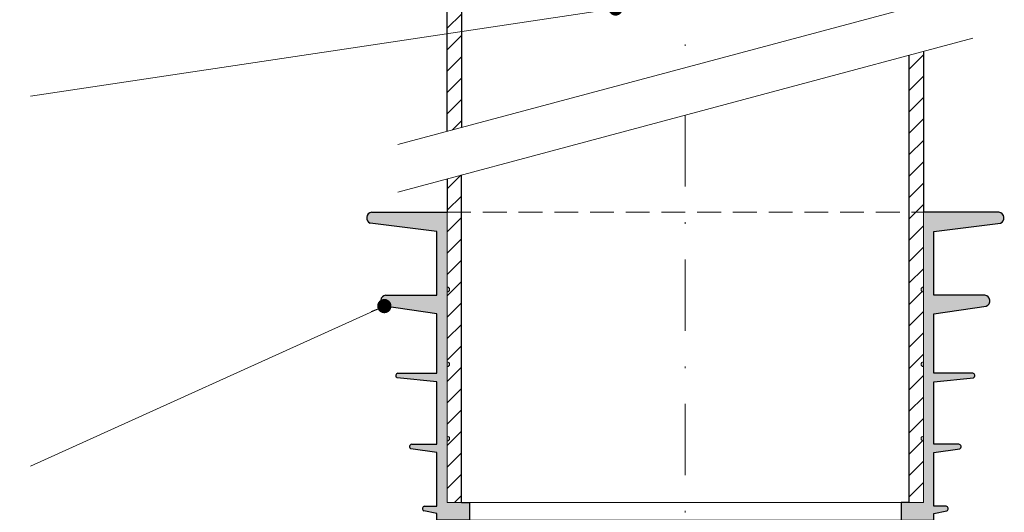
# Model space of a CAD drawing. Units: millimetres. Extents: x -1 to 209, y -1 to 296.
# Drawn here: x 58 to 127, y 62 to 96 of the extents above; entities that cross this region are included whole.
import ezdxf

# ---------------------------------------------------------------- set-up
doc = ezdxf.new("R2010")
doc.units = ezdxf.units.MM
doc.linetypes.add('DASHDOT2', pattern=[0.5, 0.25, -0.125, 0, -0.125])
doc.linetypes.add('HIDDEN2', pattern=[0.1875, 0.125, -0.0625])
doc.layers.add('P_OSTATNÍ', color=7, linetype='Continuous', lineweight=9, true_color=0x87b6c4)
for name, color, linetype, lineweight in [('TOPWET_TENKOU', 142, 'Continuous', 13), ('TOPWET_TLUSTOU', 142, 'Continuous', 30), ('TOPWET_ZAKLAD_TENKOU', 142, 'Continuous', 15), ('TOPWET_ČEŠTINA', 225, 'Continuous', 13)]:
    doc.layers.add(name, color=color, linetype=linetype, lineweight=lineweight)
doc.styles.add('REGULAR_ARIAL_NARROW', font='ARIALN.TTF')
doc.dimstyles.new('ISO-TW 1-3', dxfattribs={"dimscale": 3, "dimtxt": 2.2, "dimasz": 1.5, "dimexe": 1, "dimexo": 0, "dimgap": 0.75, "dimtad": 1, "dimdec": 0, "dimtxsty": 'REGULAR_ARIAL_NARROW', "dimblk": 'ARCHTICK', "dimcen": 0.5, "dimclrd": 256, "dimclre": 256, "dimclrt": 256, "dimadec": 0, "dimazin": 0, "dimtfac": 1, "dimtdec": 0, "dimtmove": 1, "dimatfit": 3, "dimldrblk": 'DOT', "dimfxl": 1, "dimtfill": 1, "dimtzin": 0, "dimlwd": -1, "dimlwe": -1, "dimarcsym": 0})

# ---------------------------------------------------------------- blocks, each defined once
blk = doc.blocks.new('_ArchTick')
at = {"color": 0, "linetype": 'ByBlock', "const_width": 0.15}
blk.add_lwpolyline([(-0.5, -0.5), (0.5, 0.5)], dxfattribs=at)
blk = doc.blocks.new('_Dot')
at = {"color": 0, "linetype": 'ByBlock', "lineweight": -2}
blk.add_line((-0.5, 0), (-1, 0), dxfattribs=at)
at = {"color": 0, "linetype": 'ByBlock', "const_width": 0.5}
blk.add_lwpolyline([(-0.25, 0, 1), (0.25, 0, 1)], format="xyb", close=True, dxfattribs=at)
blk = doc.blocks.new('*U15')
at = {"layer": 'TOPWET_ZAKLAD_TENKOU', "ltscale": 40}
h = blk.add_hatch(dxfattribs=at)
h.set_pattern_fill('TRIANG', color=256, scale=0.15, angle=75)
h.set_pattern_definition([(135, (-147.5255, 0.111), (-1.3800665, -0.369788), [0.714375, -0.714375]), (195, (-147.5255, 0.111), (-0.369788, -1.3800665), [0.714375, -0.714375]), (75, (-148.2155, -0.0738), (-1.010279, 1.010279), [0.714375, -0.714375])])
h.paths.add_polyline_path([(-50, 51), (-65.85, 51, 0.784653), (-66.15, 48.72), (-52.2, 47), (-52.2, 33.6), (-62.89, 33.6, 0.784653), (-63.19, 31.32), (-52.2, 29.7), (-52.2, 17.2), (-60.33, 17.2, 0.738528), (-60.53, 16.26), (-52.2, 15.4), (-52.2, 2.3), (-57.44, 2.3, 0.739073), (-57.63, 1.36), (-52.2, 0.6), (-52.2, -10.7), (-54.75, -10.7, 0.778649), (-54.9, -11.66), (-52.2, -12.2), (-52.2, -13.6), (-45.3, -13.6), (-45.3, -9.9), (-47.65, -9.9), (-50, -9.9), (-50, 3, 1), (-50, 4), (-50, 18.6, 1), (-50, 19.6), (-50, 34.3, 1), (-50, 35.3)])
h.paths.add_polyline_path([(65.85, 51), (50, 51), (50, 35.3, 1), (50, 34.3), (50, 19.6, 1), (50, 18.6), (50, 4, 1), (50, 3), (50, -9.9), (45.3, -9.9), (45.3, -13.6), (52.2, -13.6), (52.2, -12.2), (54.9, -11.66, 0.860191), (54.65, -10.7), (52.2, -10.7), (52.2, 0.6), (57.63, 1.36, 0.817407), (57.34, 2.3), (52.2, 2.3), (52.2, 15.4), (60.53, 16.26, 0.81682), (60.24, 17.2), (52.2, 17.2), (52.2, 29.7), (63.19, 31.32, 0.784653), (62.89, 33.6), (52.2, 33.6), (52.2, 47), (66.15, 48.72, 0.784653)])
at = {"layer": 'TOPWET_TENKOU', "ltscale": 40}
for p, q in [((-50, 51), (-50, 35.3)), ((50, 51), (50, 35.3)), ((-52.2, 47), (-52.2, 33.6)), ((52.2, 47), (52.2, 33.6)), ((-52.2, 33.6), (-52.2, 33.6)), ((-50, 34.3), (-50, 19.6)), ((50, 34.3), (50, 19.6)), ((52.2, 33.6), (52.2, 33.6)), ((-52.2, 29.7), (-52.2, 17.2)), ((52.2, 29.7), (52.2, 17.2)), ((-50, 18.6), (-50, 4)), ((50, 18.6), (50, 4)), ((-52.2, 15.4), (-52.2, 2.3)), ((52.2, 15.4), (52.2, 2.3)), ((-50, 3), (-50, -9.9)), ((50, 3), (50, -9.9)), ((-52.2, 0.6), (-52.2, -10.7)), ((52.2, 0.6), (52.2, -10.7)), ((-45.3, -9.9), (-50, -9.9)), ((-45.3, -13.6), (-45.3, -9.9)), ((-45.3, -9.9), (45.3, -9.9)), ((45.3, -13.6), (45.3, -9.9)), ((45.3, -9.9), (50, -9.9)), ((-52.2, -12.2), (-52.2, -13.6)), ((52.2, -12.2), (52.2, -13.6)), ((-45.3, -13.6), (-52.2, -13.6)), ((-45.3, -13.6), (45.3, -13.6)), ((45.3, -13.6), (52.2, -13.6))]:
    blk.add_line(p, q, dxfattribs=at)
at = {"layer": 'TOPWET_TENKOU', "linetype": 'HIDDEN2', "ltscale": 40}
blk.add_line((-50, 51), (50, 51), dxfattribs=at)
at = {"layer": 'TOPWET_TENKOU', "ltscale": 40}
for centre, start, end in [((-50, 34.8), 270, 90), ((50, 34.8), 90, 270), ((-50, 19.1), 270, 90), ((50, 19.1), 90, 270), ((-50, 3.5), 270, 90), ((50, 3.5), 90, 270)]:
    blk.add_arc(centre, 0.5, start, end, dxfattribs=at)
at = {"layer": 'TOPWET_TLUSTOU', "ltscale": 40}
for p, q in [((-65.85, 51), (-50, 51)), ((65.85, 51), (50, 51)), ((-52.2, 47), (-66.15, 48.72)), ((52.2, 47), (66.15, 48.72)), ((-52.2, 33.6), (-52.2, 47)), ((52.2, 33.6), (52.2, 47)), ((-62.89, 33.6), (-52.2, 33.6)), ((62.89, 33.6), (52.2, 33.6)), ((-52.2, 29.7), (-63.19, 31.32)), ((52.2, 29.7), (63.19, 31.32)), ((-52.2, 17.2), (-52.2, 29.7)), ((52.2, 17.2), (52.2, 29.7)), ((-60.33, 17.2), (-52.2, 17.2)), ((60.33, 17.2), (52.2, 17.2)), ((-52.2, 15.4), (-60.53, 16.26)), ((-52.2, 2.3), (-52.2, 15.4)), ((52.2, 15.4), (60.53, 16.26)), ((52.2, 2.3), (52.2, 15.4)), ((-57.44, 2.3), (-52.2, 2.3)), ((57.44, 2.3), (52.2, 2.3)), ((-52.2, 0.6), (-57.63, 1.36)), ((-52.2, -10.7), (-52.2, 0.6)), ((52.2, 0.6), (57.63, 1.36)), ((52.2, -10.7), (52.2, 0.6)), ((-47, -9.9), (-45.3, -9.9)), ((-45.3, -9.9), (-45.3, -13.6)), ((47, -9.9), (45.3, -9.9)), ((45.3, -9.9), (45.3, -13.6)), ((-52.2, -12.2), (-54.9, -11.66)), ((-54.75, -10.7), (-52.2, -10.7)), ((-52.2, -13.6), (-52.2, -12.2)), ((54.75, -10.7), (52.2, -10.7)), ((52.2, -12.2), (54.9, -11.66)), ((52.2, -13.6), (52.2, -12.2)), ((-45.3, -13.6), (-52.2, -13.6)), ((45.3, -13.6), (52.2, -13.6))]:
    blk.add_line(p, q, dxfattribs=at)
for centre, radius, start, end in [((-65.72, 49.82), 1.19, 96.2258, 248.7043), ((65.72, 49.82), 1.19, 291.2957, 83.7742), ((-62.76, 32.42), 1.19, 96.2258, 248.7043), ((62.76, 32.42), 1.19, 291.2957, 83.7742), ((-60.29, 16.7), 0.501, 95.5914, 241.3791), ((60.29, 16.7), 0.501, 298.6209, 84.4086), ((-57.39, 1.8), 0.501, 95.5914, 241.3791), ((57.39, 1.8), 0.501, 298.6209, 84.4086), ((-54.7, -11.2), 0.501, 95.5914, 247.2158), ((54.7, -11.2), 0.501, 292.7842, 84.4086)]:
    blk.add_arc(centre, radius, start, end, dxfattribs=at)

msp = doc.modelspace()

# ---------------------------------------------------------------- hatches: boundary and pattern name
at = {"layer": 'TOPWET_TENKOU', "ltscale": 13.333333}
h = msp.add_hatch(dxfattribs=at)
h.set_pattern_fill('LINE', color=256, scale=0.333333, angle=45)
h.set_pattern_definition([(45, (-879.2528, -6989.9567), (-0.74835468, 0.74835468), [])])
edge = h.paths.add_edge_path()
edge.add_line((87.543, 88.182), (87.543, 102.786))
edge.add_line((87.543, 102.786), (84.877, 105.895))
edge.add_line((84.877, 105.895), (84.877, 120.043))
edge.add_line((84.877, 120.043), (85.543, 120.043))
edge.add_arc((85.543, 119.71), 0.333, 0, 90, ccw=False)
edge.add_line((85.877, 119.71), (85.877, 106.027))
edge.add_line((85.877, 106.027), (88.543, 102.917))
edge.add_line((88.543, 102.917), (88.543, 88.45))
at = {"layer": 'TOPWET_ZAKLAD_TENKOU', "ltscale": 13.333333}
h = msp.add_hatch(dxfattribs=at)
h.set_pattern_fill('LINE', color=256, scale=0.333333, angle=45)
h.set_pattern_definition([(45, (-870.2528, -3688.9567), (-0.74835468, 0.74835468), [])])
h.paths.add_polyline_path([(120.877, 93.78), (119.877, 93.512), (119.877, 82.514), (120.877, 82.514)])
h.paths.add_polyline_path([(120.877, 82.514), (119.877, 82.514), (119.877, 62.214), (120.877, 62.214), (120.877, 66.514, -1), (120.877, 66.847), (120.877, 71.714, -1), (120.877, 72.047), (120.877, 76.947, -1), (120.877, 77.281)])
h.paths.add_polyline_path([(88.543, 85.116), (87.543, 84.848), (87.543, 82.514), (88.543, 82.514)])
h.paths.add_polyline_path([(88.543, 82.514), (87.543, 82.514), (87.543, 77.281, -0.999972), (87.543, 76.947), (87.543, 72.047, -0.999982), (87.543, 71.714), (87.543, 66.847, -0.999992), (87.543, 66.514), (87.543, 62.214), (88.543, 62.214)])

# ---------------------------------------------------------------- linework, layer by layer
at = {"layer": 'TOPWET_TENKOU', "linetype": 'DASHDOT2', "ltscale": 20, "elevation": 18.57}
for points in [[(104.21, 162.365), (104.21, 92.647)], [(104.21, 89.314), (104.21, 56.981)]]:
    msp.add_lwpolyline(points, dxfattribs=at)
at = {"layer": 'TOPWET_TENKOU', "ltscale": 13.333333, "elevation": 18.57}
msp.add_lwpolyline([(87.543, 88.182), (87.543, 102.786), (84.877, 105.895), (84.877, 120.043), (85.543, 120.043, -0.414214), (85.877, 119.71), (85.877, 106.027), (88.543, 102.917), (88.543, 88.45)], format="xyb", dxfattribs=at)
for points in [[(84.087, 87.255), (124.333, 98.04)], [(84.087, 83.922), (124.333, 94.706)], [(120.877, 93.78), (120.877, 62.214)], [(119.877, 62.214), (119.877, 93.512)], [(87.543, 84.848), (87.543, 62.214), (88.543, 62.214), (88.543, 85.116)]]:
    msp.add_lwpolyline(points, dxfattribs=at)
at = {"layer": 'TOPWET_TLUSTOU', "ltscale": 13.333333, "elevation": 18.57}
for points in [[(20.871, 133.045), (71.572, 133.045, -0.267851), (73.304, 132.045), (73.534, 131.649, -0.57735), (73.563, 131.699), (82.212, 131.699, -0.414214), (82.545, 131.365), (82.545, 125.032), (81.878, 125.032), (81.543, 125.365), (80.327, 125.365), (80.871, 123.026), (80.871, 121.699, 0.414214), (81.538, 121.032), (86.21, 121.032, -0.414214), (86.877, 120.365), (86.877, 105.71), (85.877, 106.376), (85.877, 106.027), (88.543, 102.917), (88.543, 88.45)], [(87.543, 88.182), (87.543, 102.786), (84.877, 105.895), (84.877, 106.671), (80.867, 108.643, -0.276361), (78.648, 112.072), (78.481, 119.377, -0.840872), (78.21, 120.662), (78.21, 123.216, 0.414214), (77.877, 123.549), (77.848, 123.549, -0.339454), (77.527, 123.797), (76.809, 126.475, 0.339454), (75.843, 127.216), (73.589, 127.216, -0.281234), (72.723, 127.716), (71.366, 130.067, 0.30073), (70.417, 130.711), (47.705, 130.711)]]:
    msp.add_lwpolyline(points, format="xyb", dxfattribs=at)
for points in [[(120.877, 93.78), (120.877, 82.514)], [(119.877, 62.214), (119.877, 93.512)], [(87.543, 84.848), (87.543, 82.514)], [(88.543, 62.214), (88.543, 85.116)]]:
    msp.add_lwpolyline(points, dxfattribs=at)

# ---------------------------------------------------------------- block references
at = {"layer": 'P_OSTATNÍ', "ltscale": 13.333333, "xscale": 0.3333333333333333, "yscale": 0.3333333333333333, "zscale": 0.3333333333333333}
msp.add_blockref('*U15', (104.21, 65.514, 18.57), dxfattribs=at)

# ---------------------------------------------------------------- leaders
at = {"layer": 'TOPWET_ČEŠTINA', "ltscale": 13.333333}
for points in [[(99.329, 96.776, 18.57), (58.378, 90.64, 18.57)], [(83.146, 75.953, 18.57), (58.378, 64.76, 18.57)]]:
    msp.add_leader(points, dimstyle='ISO-TW 1-3', override={"dimscale": 1, "dimasz": 1, "dimgap": 3, "dimtad": 0, "dimtfillclr": 256}, dxfattribs=at)

doc.saveas('drawing.dxf')
